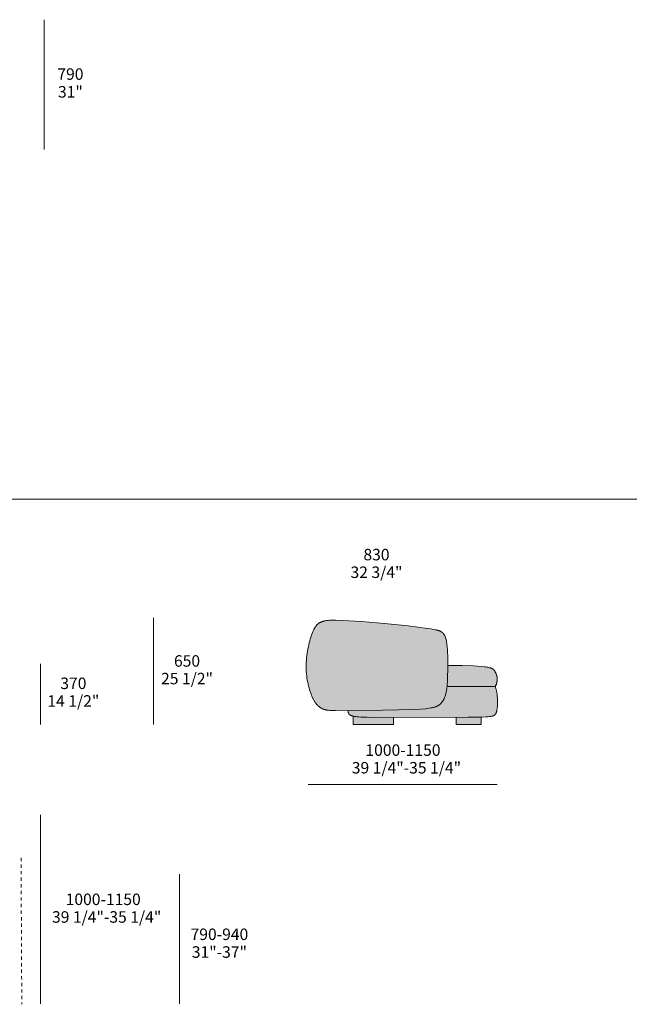
# Model space of a CAD drawing. Units: millimetres. Extents: x -641 to 157575, y -50731 to 47976.
# Drawn here: x 11267 to 14978, y 17700 to 23692 of the extents above; entities that cross this region are included whole.
import ezdxf

# ---------------------------------------------------------------- set-up
doc = ezdxf.new("R2010")
doc.units = ezdxf.units.MM
doc.header["$LTSCALE"] = 10
doc.linetypes.add('Hidden', pattern=[4, 2, -2])
for name, color, linetype, lineweight in [('detail dimensions', 7, 'Continuous', 5), ('dimensions', 7, 'Continuous', 5), ('drawing', 7, 'Continuous', 5), ('hatch', 9, 'Continuous', 5), ('product codes', 7, 'Continuous', 5)]:
    doc.layers.add(name, color=color, linetype=linetype, lineweight=lineweight)
doc.styles.add('Poliform mm', font='arial.ttf')
doc.styles.add('Poliform pollici', font='arial.ttf')

msp = doc.modelspace()

# ---------------------------------------------------------------- hatches: boundary and pattern name
at = {"layer": 'hatch'}
for points in [[(13488.7, 20017.3), (13632.5, 20002.1), (13749.3, 19987.2), (13770.7, 19984), (13788.6, 19980.9), (13796.5, 19979.3), (13803.7, 19977.7), (13810.2, 19976.1), (13813.2, 19975.2), (13816.1, 19974.4), (13818.8, 19973.4), (13821.4, 19972.5), (13823.9, 19971.5), (13826.2, 19970.5), (13828.5, 19969.5), (13829.6, 19968.9), (13830.6, 19968.4), (13831.6, 19967.8), (13832.6, 19967.3), (13833.6, 19966.7), (13834.6, 19966.1), (13835.5, 19965.5), (13836.4, 19964.9), (13837.3, 19964.2), (13838.2, 19963.6), (13839, 19962.9), (13839.8, 19962.3), (13840.6, 19961.6), (13841.4, 19960.9), (13842.2, 19960.2), (13842.9, 19959.4), (13843.7, 19958.7), (13844.4, 19957.9), (13845.1, 19957.1), (13845.8, 19956.3), (13846.5, 19955.5), (13847.2, 19954.7), (13847.8, 19953.8), (13848.5, 19952.9), (13849.1, 19952.1), (13849.7, 19951.1), (13850.9, 19949.3), (13852.1, 19947.3), (13853.3, 19945.3), (13854.3, 19943.2), (13855.4, 19941), (13856.4, 19938.8), (13857.4, 19936.4), (13858.3, 19934), (13859.2, 19931.5), (13860, 19928.9), (13860.9, 19926.3), (13861.7, 19923.5), (13862.4, 19920.7), (13863.1, 19917.8), (13864.5, 19911.6), (13865.7, 19905.2), (13866.8, 19898.3), (13867.8, 19891.1), (13869.5, 19875.5), (13870.8, 19858.3), (13872, 19836), (13872.9, 19811.9), (13873.5, 19761.7), (13872.5, 19696.3), (13871, 19662.4), (13870, 19647.6), (13868.7, 19634), (13867.2, 19622), (13865.5, 19610.7), (13864.6, 19605.3), (13863.5, 19600.1), (13862.4, 19595), (13861.2, 19590), (13859.8, 19585), (13858.4, 19580.1), (13856.9, 19575.3), (13855.2, 19570.5), (13853.5, 19566), (13851.6, 19561.5), (13850.6, 19559.3), (13849.6, 19557.1), (13848.5, 19555), (13847.4, 19552.9), (13846.3, 19550.8), (13845.1, 19548.8), (13843.9, 19546.8), (13842.6, 19544.8), (13841.3, 19542.9), (13840, 19541), (13838.6, 19539.1), (13837.2, 19537.3), (13835.7, 19535.5), (13834.2, 19533.7), (13832.7, 19532), (13831.1, 19530.3), (13829.4, 19528.7), (13827.7, 19527.1), (13826, 19525.5), (13824.2, 19524), (13822.3, 19522.5), (13820.4, 19521.1), (13818.4, 19519.7), (13816.3, 19518.3), (13814.1, 19517), (13811.8, 19515.7), (13809.4, 19514.5), (13806.8, 19513.3), (13804.1, 19512.1), (13801.2, 19511), (13798.2, 19509.9), (13794.9, 19508.8), (13791.5, 19507.8), (13787.8, 19506.8), (13783.9, 19505.8), (13779.8, 19504.9), (13775.4, 19504), (13770.8, 19503.1), (13760.7, 19501.5), (13749.4, 19500), (13736.8, 19498.5), (13707.2, 19496.1), (13671.3, 19494), (13475.5, 19489), (13184.8, 19486.9), (13166.8, 19487.3), (13159.1, 19487.7), (13152.1, 19488.2), (13145.7, 19488.9), (13142.7, 19489.3), (13139.8, 19489.7), (13137.1, 19490.1), (13134.4, 19490.6), (13131.8, 19491.1), (13129.3, 19491.7), (13126.9, 19492.3), (13124.5, 19493), (13122.2, 19493.7), (13119.8, 19494.5), (13117.4, 19495.4), (13115, 19496.3), (13112.6, 19497.2), (13110.3, 19498.3), (13107.9, 19499.4), (13105.6, 19500.6), (13103.3, 19501.8), (13101, 19503.2), (13098.7, 19504.6), (13096.4, 19506.1), (13094.2, 19507.6), (13091.9, 19509.3), (13089.7, 19511), (13087.5, 19512.9), (13085.3, 19514.8), (13083.1, 19516.9), (13081, 19519), (13078.8, 19521.3), (13076.7, 19523.6), (13074.6, 19526.1), (13072.5, 19528.7), (13070.4, 19531.4), (13068.3, 19534.2), (13066.3, 19537.2), (13064.2, 19540.2), (13062.2, 19543.4), (13060.2, 19546.8), (13058.2, 19550.2), (13056.2, 19553.8), (13054.2, 19557.6), (13052.3, 19561.5), (13050.3, 19565.5), (13046.5, 19574), (13042.7, 19583.1), (13039.1, 19592.7), (13035.5, 19602.8), (13032.1, 19613.4), (13028.9, 19624.5), (13025.9, 19635.9), (13023, 19647.8), (13020.5, 19659.9), (13018.1, 19672.4), (13016.1, 19685.2), (13014.4, 19698.3), (13013, 19711.6), (13011.9, 19725.1), (13011.3, 19738.7), (13011, 19752.5), (13011.1, 19766.4), (13011.7, 19780.3), (13012.6, 19794.3), (13013.8, 19808.2), (13015.4, 19822), (13017.3, 19835.6), (13019.4, 19849.1), (13021.7, 19862.3), (13024.3, 19875.2), (13027, 19887.7), (13029.9, 19899.8), (13033, 19911.5), (13036.1, 19922.7), (13039.3, 19933.3), (13042.6, 19943.3), (13045.8, 19952.7), (13049.1, 19961.3), (13052.4, 19969.3), (13054.1, 19973), (13055.7, 19976.6), (13057.4, 19980), (13059.1, 19983.3), (13060.8, 19986.5), (13062.5, 19989.5), (13064.2, 19992.3), (13065.9, 19995), (13067.7, 19997.6), (13069.5, 20000.1), (13071.3, 20002.5), (13073.1, 20004.7), (13074.9, 20006.8), (13076.8, 20008.8), (13078.7, 20010.7), (13079.7, 20011.6), (13080.6, 20012.5), (13081.6, 20013.4), (13082.6, 20014.2), (13083.6, 20015.1), (13084.6, 20015.9), (13085.6, 20016.6), (13086.7, 20017.4), (13087.7, 20018.1), (13088.7, 20018.8), (13090.8, 20020.2), (13093, 20021.5), (13095.2, 20022.7), (13097.4, 20023.8), (13099.7, 20024.9), (13102, 20026), (13104.4, 20026.9), (13106.8, 20027.8), (13109.3, 20028.7), (13111.8, 20029.5), (13114.4, 20030.3), (13117.1, 20031), (13119.8, 20031.7), (13122.6, 20032.3), (13125.5, 20032.9), (13128.4, 20033.5), (13134.6, 20034.5), (13141.1, 20035.3), (13148, 20036), (13155.3, 20036.5), (13163.1, 20036.9), (13171.3, 20037.1), (13189.3, 20037.2), (13232.5, 20036), (13348.1, 20029.2)], [(13868.7, 19634), (13870, 19647.6), (13871, 19662.4), (13872.5, 19696.3), (13873.5, 19761.7), (13960.4, 19761), (14026.8, 19758.9), (14053.3, 19757.5), (14075.8, 19755.7), (14094.5, 19753.8), (14102.7, 19752.7), (14110, 19751.6), (14116.6, 19750.5), (14122.5, 19749.3), (14127.8, 19748.1), (14130.2, 19747.4), (14132.4, 19746.8), (14134.5, 19746.1), (14136.5, 19745.5), (14138.4, 19744.8), (14140.1, 19744.2), (14141.7, 19743.5), (14143.2, 19742.8), (14144.6, 19742.1), (14145.9, 19741.4), (14146.5, 19741.1), (14147.1, 19740.7), (14147.7, 19740.4), (14148.2, 19740), (14148.7, 19739.7), (14149.2, 19739.3), (14149.7, 19739), (14150.2, 19738.6), (14150.6, 19738.3), (14151, 19737.9), (14151.5, 19737.6), (14151.9, 19737.2), (14152.2, 19736.9), (14152.6, 19736.5), (14153, 19736.1), (14153.3, 19735.8), (14153.6, 19735.4), (14153.9, 19735.1), (14154.2, 19734.7), (14154.5, 19734.3), (14155.1, 19733.6), (14155.6, 19732.9), (14156.1, 19732.2), (14156.6, 19731.5), (14157.5, 19730), (14159.2, 19727.1), (14160.9, 19724.3), (14162.5, 19721.5), (14163.9, 19718.6), (14165.3, 19715.8), (14166.6, 19713), (14167.8, 19710.1), (14168.9, 19707.3), (14169.9, 19704.4), (14170.4, 19702.9), (14170.8, 19701.5), (14171.3, 19700), (14171.6, 19698.5), (14172, 19697.1), (14172.3, 19695.6), (14172.6, 19694.1), (14172.9, 19692.5), (14173.2, 19691), (14173.4, 19689.5), (14173.6, 19687.9), (14173.8, 19686.4), (14173.9, 19684.8), (14174, 19683.2), (14174.1, 19681.5), (14174.1, 19679.9), (14174.1, 19678.3), (14174.1, 19676.6), (14174, 19673.3), (14173.8, 19669.9), (14173.5, 19666.6), (14173.3, 19664.9), (14173, 19663.2), (14172.7, 19661.6), (14172.4, 19659.9), (14172.1, 19658.3), (14171.7, 19656.6), (14171.4, 19655), (14170.9, 19653.4), (14170.5, 19651.9), (14170, 19650.3), (14169.5, 19648.8), (14169, 19647.3), (14168.4, 19645.8), (14167.8, 19644.3), (14167.2, 19642.9), (14166.5, 19641.5), (14165.9, 19640.2), (14165.1, 19638.9), (14164.4, 19637.6), (14163.6, 19636.3), (14162.8, 19635.1), (14162.4, 19634.6), (14162, 19634)], [(13265.8, 19487.1), (13475.5, 19489), (13671.3, 19494), (13707.2, 19496.1), (13736.8, 19498.5), (13749.4, 19500), (13760.7, 19501.5), (13770.8, 19503.1), (13775.4, 19504), (13779.8, 19504.9), (13783.9, 19505.8), (13787.8, 19506.8), (13791.5, 19507.8), (13794.9, 19508.8), (13798.2, 19509.9), (13801.2, 19511), (13804.1, 19512.1), (13806.8, 19513.3), (13809.4, 19514.5), (13811.8, 19515.7), (13814.1, 19517), (13816.3, 19518.3), (13818.4, 19519.7), (13820.4, 19521.1), (13822.3, 19522.5), (13824.2, 19524), (13826, 19525.5), (13827.7, 19527.1), (13829.4, 19528.7), (13831.1, 19530.3), (13832.7, 19532), (13834.2, 19533.7), (13835.7, 19535.5), (13837.2, 19537.3), (13838.6, 19539.1), (13840, 19541), (13841.3, 19542.9), (13842.6, 19544.8), (13843.9, 19546.8), (13845.1, 19548.8), (13846.3, 19550.8), (13847.4, 19552.9), (13848.5, 19555), (13849.6, 19557.1), (13850.6, 19559.3), (13851.6, 19561.5), (13853.5, 19566), (13855.2, 19570.5), (13856.9, 19575.3), (13858.4, 19580.1), (13859.8, 19585), (13861.2, 19590), (13862.4, 19595), (13863.5, 19600.1), (13864.6, 19605.3), (13865.5, 19610.7), (13867.2, 19622), (13868.7, 19634), (14162, 19634), (14163.3, 19630.6), (14164.5, 19627.1), (14165.6, 19623.5), (14166.7, 19619.9), (14167.7, 19616.2), (14168.6, 19612.5), (14169.5, 19608.7), (14170.3, 19604.9), (14171.7, 19597.1), (14173, 19589.3), (14174, 19581.4), (14174.8, 19573.5), (14175.4, 19565.7), (14175.8, 19557.9), (14176.1, 19550.3), (14176.2, 19542.9), (14176.1, 19528.8), (14175.6, 19516), (14175.2, 19510.2), (14174.7, 19504.8), (14174.1, 19499.8), (14173.5, 19495.2), (14172.8, 19490.9), (14172.4, 19488.9), (14172, 19486.9), (14171.6, 19485), (14171.1, 19483.2), (14170.6, 19481.5), (14170.1, 19479.9), (14169.6, 19478.3), (14169.1, 19476.8), (14168.5, 19475.3), (14168, 19473.9), (14167.4, 19472.6), (14166.8, 19471.3), (14166.1, 19470.1), (14165.5, 19468.9), (14164.8, 19467.8), (14164.1, 19466.7), (14163.4, 19465.6), (14162.6, 19464.6), (14161.9, 19463.7), (14161.1, 19462.7), (14160.3, 19461.9), (14159.5, 19461), (14159.1, 19460.6), (14158.7, 19460.2), (14158.2, 19459.8), (14157.8, 19459.4), (14157.3, 19459), (14156.8, 19458.6), (14156.3, 19458.2), (14155.8, 19457.9), (14155.2, 19457.5), (14154.6, 19457.1), (14154, 19456.8), (14153.3, 19456.4), (14152.6, 19456.1), (14151.9, 19455.8), (14151.1, 19455.5), (14150.2, 19455.1), (14149.3, 19454.8), (14148.4, 19454.5), (14147.4, 19454.2), (14146.3, 19453.9), (14145.2, 19453.6), (14144, 19453.4), (14141.4, 19452.8), (14138.5, 19452.3), (14135.2, 19451.8), (14131.7, 19451.3), (14127.7, 19450.9), (14118.6, 19450), (14107.7, 19449.3), (14080, 19447.9), (13995.2, 19446), (13432, 19445.8), (13383, 19446.5), (13344.7, 19447.9), (13329.2, 19448.8), (13322.3, 19449.4), (13315.8, 19450.1), (13309.9, 19450.8), (13304.5, 19451.6), (13299.5, 19452.5), (13297.2, 19453), (13295, 19453.5), (13292.9, 19454.1), (13290.9, 19454.6), (13289, 19455.2), (13287.1, 19455.8), (13285.4, 19456.5), (13284.6, 19456.8), (13283.8, 19457.2), (13283, 19457.5), (13282.3, 19457.9), (13281.6, 19458.2), (13280.8, 19458.6), (13280.2, 19459), (13279.5, 19459.4), (13278.8, 19459.8), (13278.2, 19460.2), (13277.6, 19460.6), (13277, 19461), (13276.5, 19461.4), (13275.9, 19461.9), (13275.4, 19462.3), (13274.9, 19462.7), (13274.4, 19463.2), (13273.9, 19463.7), (13273.4, 19464.2), (13273, 19464.6), (13272.6, 19465.1), (13272.2, 19465.6), (13271.8, 19466.2), (13271.4, 19466.7), (13271, 19467.2), (13270.7, 19467.7), (13270.3, 19468.3), (13270, 19468.9), (13269.7, 19469.4), (13269.4, 19470), (13269.1, 19470.6), (13268.9, 19471.2), (13268.6, 19471.8), (13268.4, 19472.4), (13268.2, 19473.1), (13268, 19473.7), (13267.8, 19474.3), (13267.6, 19475), (13267.4, 19475.7), (13267.2, 19476.4), (13266.9, 19477.7), (13266.6, 19479.2), (13266.4, 19480.7), (13266.2, 19482.2), (13266, 19483.8), (13265.9, 19485.4)], [(13298, 19452.8), (13302.6, 19452), (13307.6, 19451.1), (13313.1, 19450.4), (13319, 19449.7), (13332.3, 19448.6), (13347.6, 19447.7), (13384.9, 19446.5), (13542.5, 19444.9), (13542.5, 19401.6), (13298, 19401.6)], [(13925, 19445.3), (14077, 19447.8), (14077, 19401.6), (13925, 19401.6)]]:
    msp.add_hatch(color=256, dxfattribs=at).paths.add_polyline_path(points, flags=0)

# ---------------------------------------------------------------- linework, layer by layer
at = {"layer": 'detail dimensions'}
msp.add_lwpolyline([(11417.1, 22901.6), (11417.1, 23691.6)], dxfattribs=at)
at = {"layer": 'detail dimensions', "elevation": -1371}
msp.add_lwpolyline([(12240.1, 17701.6), (12240.1, 18491.6)], dxfattribs=at)
at = {"layer": 'dimensions'}
for points in [[(12082.1, 19401.6), (12082.1, 20051.6)], [(11394.1, 19401.6), (11394.1, 19771.6)], [(14174.1, 19036.6), (13024.1, 19036.6)], [(11394.1, 18851.6), (11394.1, 17701.6)]]:
    msp.add_lwpolyline(points, dxfattribs=at)
at = {"layer": 'drawing'}
msp.add_lwpolyline([(13488.7, 20017.3), (13632.5, 20002.1), (13749.3, 19987.2), (13770.7, 19984), (13788.6, 19980.9), (13796.5, 19979.3), (13803.7, 19977.7), (13810.2, 19976.1), (13813.2, 19975.2), (13816.1, 19974.4), (13818.8, 19973.4), (13821.4, 19972.5), (13823.9, 19971.5), (13826.2, 19970.5), (13828.5, 19969.5), (13829.6, 19968.9), (13830.6, 19968.4), (13831.6, 19967.8), (13832.6, 19967.3), (13833.6, 19966.7), (13834.6, 19966.1), (13835.5, 19965.5), (13836.4, 19964.9), (13837.3, 19964.2), (13838.2, 19963.6), (13839, 19962.9), (13839.8, 19962.3), (13840.6, 19961.6), (13841.4, 19960.9), (13842.2, 19960.2), (13842.9, 19959.4), (13843.7, 19958.7), (13844.4, 19957.9), (13845.1, 19957.1), (13845.8, 19956.3), (13846.5, 19955.5), (13847.2, 19954.7), (13847.8, 19953.8), (13848.5, 19952.9), (13849.1, 19952.1), (13849.7, 19951.1), (13850.9, 19949.3), (13852.1, 19947.3), (13853.3, 19945.3), (13854.3, 19943.2), (13855.4, 19941), (13856.4, 19938.8), (13857.4, 19936.4), (13858.3, 19934), (13859.2, 19931.5), (13860, 19928.9), (13860.9, 19926.3), (13861.7, 19923.5), (13862.4, 19920.7), (13863.1, 19917.8), (13864.5, 19911.6), (13865.7, 19905.2), (13866.8, 19898.3), (13867.8, 19891.1), (13869.5, 19875.5), (13870.8, 19858.3), (13871.9, 19839.6), (13872.6, 19819.6), (13873.4, 19777.5), (13873.3, 19735.3), (13872.5, 19696.3), (13871.1, 19663.1), (13870.1, 19648.6), (13868.8, 19635.2), (13867.4, 19622.8), (13865.6, 19611.2), (13864.6, 19605.7), (13863.6, 19600.3), (13862.4, 19595.1), (13861.2, 19590), (13859.8, 19585), (13858.4, 19580.1), (13856.9, 19575.3), (13855.2, 19570.5), (13853.5, 19566), (13851.6, 19561.5), (13850.6, 19559.3), (13849.6, 19557.1), (13848.5, 19555), (13847.4, 19552.9), (13846.3, 19550.8), (13845.1, 19548.8), (13843.9, 19546.8), (13842.6, 19544.8), (13841.3, 19542.9), (13840, 19541), (13838.6, 19539.1), (13837.2, 19537.3), (13835.7, 19535.5), (13834.2, 19533.7), (13832.7, 19532), (13831.1, 19530.3), (13829.4, 19528.7), (13827.7, 19527.1), (13826, 19525.5), (13824.2, 19524), (13822.3, 19522.5), (13820.4, 19521.1), (13818.4, 19519.7), (13816.3, 19518.3), (13814.1, 19517), (13811.8, 19515.7), (13809.4, 19514.5), (13806.8, 19513.3), (13804.1, 19512.1), (13801.2, 19511), (13798.2, 19509.9), (13794.9, 19508.8), (13791.5, 19507.8), (13787.8, 19506.8), (13783.9, 19505.8), (13779.8, 19504.9), (13775.4, 19504), (13770.8, 19503.1), (13760.7, 19501.5), (13749.4, 19500), (13736.8, 19498.5), (13707.2, 19496.1), (13671.3, 19494), (13475.5, 19489), (13189.6, 19486.8), (13169.9, 19487.2), (13161.5, 19487.6), (13154, 19488.1), (13147.1, 19488.7), (13143.9, 19489.1), (13140.9, 19489.5), (13138, 19490), (13135.1, 19490.5), (13132.4, 19491), (13129.8, 19491.6), (13127.2, 19492.3), (13124.7, 19493), (13122.3, 19493.7), (13119.8, 19494.5), (13117.4, 19495.4), (13115, 19496.3), (13112.6, 19497.2), (13110.3, 19498.3), (13107.9, 19499.4), (13105.6, 19500.6), (13103.3, 19501.8), (13101, 19503.2), (13098.7, 19504.6), (13096.4, 19506.1), (13094.2, 19507.6), (13091.9, 19509.3), (13089.7, 19511), (13087.5, 19512.9), (13085.3, 19514.8), (13083.1, 19516.9), (13081, 19519), (13078.8, 19521.3), (13076.7, 19523.6), (13074.6, 19526.1), (13072.5, 19528.7), (13070.4, 19531.4), (13068.3, 19534.2), (13066.3, 19537.2), (13064.2, 19540.2), (13062.2, 19543.4), (13060.2, 19546.8), (13058.2, 19550.2), (13056.2, 19553.8), (13054.2, 19557.6), (13052.3, 19561.5), (13050.3, 19565.5), (13046.5, 19574), (13042.7, 19583.1), (13039.1, 19592.7), (13035.5, 19602.8), (13032.1, 19613.4), (13028.9, 19624.5), (13025.9, 19635.9), (13023, 19647.8), (13020.5, 19659.9), (13018.1, 19672.4), (13016.1, 19685.2), (13014.4, 19698.3), (13013, 19711.6), (13011.9, 19725.1), (13011.3, 19738.7), (13011, 19752.5), (13011.1, 19766.4), (13011.7, 19780.3), (13012.6, 19794.3), (13013.8, 19808.2), (13015.4, 19822), (13017.3, 19835.6), (13019.4, 19849.1), (13021.7, 19862.3), (13024.3, 19875.2), (13027, 19887.7), (13029.9, 19899.8), (13033, 19911.5), (13036.1, 19922.7), (13039.3, 19933.3), (13042.6, 19943.3), (13045.8, 19952.7), (13049.1, 19961.3), (13052.4, 19969.3), (13054.1, 19973), (13055.7, 19976.6), (13057.4, 19980), (13059.1, 19983.3), (13060.8, 19986.5), (13062.5, 19989.5), (13064.2, 19992.3), (13065.9, 19995), (13067.7, 19997.6), (13069.5, 20000.1), (13071.3, 20002.5), (13073.1, 20004.7), (13074.9, 20006.8), (13076.8, 20008.8), (13078.7, 20010.7), (13079.7, 20011.6), (13080.6, 20012.5), (13081.6, 20013.4), (13082.6, 20014.2), (13083.6, 20015.1), (13084.6, 20015.9), (13085.6, 20016.6), (13086.7, 20017.4), (13087.7, 20018.1), (13088.7, 20018.8), (13090.8, 20020.2), (13093, 20021.5), (13095.2, 20022.7), (13097.4, 20023.8), (13099.7, 20024.9), (13102, 20026), (13104.4, 20026.9), (13106.8, 20027.8), (13109.3, 20028.7), (13111.8, 20029.5), (13114.4, 20030.3), (13117.1, 20031), (13119.8, 20031.7), (13122.6, 20032.3), (13125.5, 20032.9), (13128.4, 20033.5), (13134.6, 20034.5), (13141.1, 20035.3), (13148, 20036), (13155.3, 20036.5), (13163.1, 20036.9), (13171.3, 20037.1), (13189.3, 20037.2), (13232.5, 20036), (13348.1, 20029.2)], close=True, dxfattribs=at)
for points in [[(13873.5, 19761.7), (13960.4, 19761), (14026.8, 19758.9), (14053.3, 19757.5), (14075.8, 19755.7), (14094.5, 19753.8), (14102.7, 19752.7), (14110, 19751.6), (14116.6, 19750.5), (14122.5, 19749.3), (14127.8, 19748.1), (14130.2, 19747.4), (14132.4, 19746.8), (14134.5, 19746.1), (14136.5, 19745.5), (14138.4, 19744.8), (14140.1, 19744.2), (14141.7, 19743.5), (14143.2, 19742.8), (14144.6, 19742.1), (14145.9, 19741.4), (14146.5, 19741.1), (14147.1, 19740.7), (14147.7, 19740.4), (14148.2, 19740), (14148.7, 19739.7), (14149.2, 19739.3), (14149.7, 19739), (14150.2, 19738.6), (14150.6, 19738.3), (14151, 19737.9), (14151.5, 19737.6), (14151.9, 19737.2), (14152.2, 19736.9), (14152.6, 19736.5), (14153, 19736.1), (14153.3, 19735.8), (14153.6, 19735.4), (14153.9, 19735.1), (14154.2, 19734.7), (14154.5, 19734.3), (14155.1, 19733.6), (14155.6, 19732.9), (14156.1, 19732.2), (14156.6, 19731.5), (14157.5, 19730), (14159.2, 19727.1), (14160.9, 19724.3), (14162.5, 19721.5), (14163.9, 19718.6), (14165.3, 19715.8), (14166.6, 19713), (14167.8, 19710.1), (14168.9, 19707.3), (14169.9, 19704.4), (14170.4, 19702.9), (14170.8, 19701.5), (14171.3, 19700), (14171.6, 19698.5), (14172, 19697.1), (14172.3, 19695.6), (14172.6, 19694.1), (14172.9, 19692.5), (14173.2, 19691), (14173.4, 19689.5), (14173.6, 19687.9), (14173.8, 19686.4), (14173.9, 19684.8), (14174, 19683.2), (14174.1, 19681.5), (14174.1, 19679.9), (14174.1, 19678.3), (14174.1, 19676.6), (14174, 19673.3), (14173.8, 19669.9), (14173.5, 19666.6), (14173.3, 19664.9), (14173, 19663.2), (14172.7, 19661.6), (14172.4, 19659.9), (14172.1, 19658.3), (14171.7, 19656.6), (14171.4, 19655), (14170.9, 19653.4), (14170.5, 19651.9), (14170, 19650.3), (14169.5, 19648.8), (14169, 19647.3), (14168.4, 19645.8), (14167.8, 19644.3), (14167.2, 19642.9), (14166.5, 19641.5), (14165.9, 19640.2), (14165.1, 19638.9), (14164.4, 19637.6), (14163.6, 19636.3), (14162.8, 19635.1), (14162.4, 19634.6), (14162, 19634)], [(14162, 19634), (14163.3, 19630.6), (14164.5, 19627.1), (14165.6, 19623.5), (14166.7, 19619.9), (14167.7, 19616.2), (14168.6, 19612.5), (14169.5, 19608.7), (14170.3, 19604.9), (14171.7, 19597.1), (14173, 19589.3), (14174, 19581.4), (14174.8, 19573.5), (14175.4, 19565.7), (14175.8, 19557.9), (14176.1, 19550.3), (14176.2, 19542.9), (14176.1, 19528.8), (14175.6, 19516), (14175.2, 19510.2), (14174.7, 19504.8), (14174.1, 19499.8), (14173.5, 19495.2), (14172.8, 19490.9), (14172.4, 19488.9), (14172, 19486.9), (14171.6, 19485), (14171.1, 19483.2), (14170.6, 19481.5), (14170.1, 19479.9), (14169.6, 19478.3), (14169.1, 19476.8), (14168.5, 19475.3), (14168, 19473.9), (14167.4, 19472.6), (14166.8, 19471.3), (14166.1, 19470.1), (14165.5, 19468.9), (14164.8, 19467.8), (14164.1, 19466.7), (14163.4, 19465.6), (14162.6, 19464.6), (14161.9, 19463.7), (14161.1, 19462.7), (14160.3, 19461.9), (14159.5, 19461), (14159.1, 19460.6), (14158.7, 19460.2), (14158.2, 19459.8), (14157.8, 19459.4), (14157.3, 19459), (14156.8, 19458.6), (14156.3, 19458.2), (14155.8, 19457.9), (14155.2, 19457.5), (14154.6, 19457.1), (14154, 19456.8), (14153.3, 19456.4), (14152.6, 19456.1), (14151.9, 19455.8), (14151.1, 19455.5), (14150.2, 19455.1), (14149.3, 19454.8), (14148.4, 19454.5), (14147.4, 19454.2), (14146.3, 19453.9), (14145.2, 19453.6), (14144, 19453.4), (14141.4, 19452.8), (14138.5, 19452.3), (14135.2, 19451.8), (14131.7, 19451.3), (14127.7, 19450.9), (14118.6, 19450), (14107.7, 19449.3), (14080, 19447.9), (13995.2, 19446), (13432, 19445.8), (13383, 19446.5), (13344.7, 19447.9), (13329.2, 19448.8), (13322.3, 19449.4), (13315.8, 19450.1), (13309.9, 19450.8), (13304.5, 19451.6), (13299.5, 19452.5), (13297.2, 19453), (13295, 19453.5), (13292.9, 19454.1), (13290.9, 19454.6), (13289, 19455.2), (13287.1, 19455.8), (13285.4, 19456.5), (13284.6, 19456.8), (13283.8, 19457.2), (13283, 19457.5), (13282.3, 19457.9), (13281.6, 19458.2), (13280.8, 19458.6), (13280.2, 19459), (13279.5, 19459.4), (13278.8, 19459.8), (13278.2, 19460.2), (13277.6, 19460.6), (13277, 19461), (13276.5, 19461.4), (13275.9, 19461.9), (13275.4, 19462.3), (13274.9, 19462.7), (13274.4, 19463.2), (13273.9, 19463.7), (13273.4, 19464.2), (13273, 19464.6), (13272.6, 19465.1), (13272.2, 19465.6), (13271.8, 19466.2), (13271.4, 19466.7), (13271, 19467.2), (13270.7, 19467.7), (13270.3, 19468.3), (13270, 19468.9), (13269.7, 19469.4), (13269.4, 19470), (13269.1, 19470.6), (13268.9, 19471.2), (13268.6, 19471.8), (13268.4, 19472.4), (13268.2, 19473.1), (13268, 19473.7), (13267.8, 19474.3), (13267.6, 19475), (13267.4, 19475.7), (13267.2, 19476.4), (13266.9, 19477.7), (13266.6, 19479.2), (13266.4, 19480.7), (13266.2, 19482.2), (13266, 19483.8), (13265.9, 19485.4), (13265.8, 19487.1)], [(14162, 19634), (13868.7, 19634)], [(13298, 19452.8), (13298, 19401.6)], [(13542.5, 19401.6), (13542.5, 19444.9)], [(13925, 19445.3), (13925, 19401.6)], [(14077, 19401.6), (14077, 19447.8)], [(13298, 19401.6), (13542.5, 19401.6)], [(13925, 19401.6), (14077, 19401.6)]]:
    msp.add_lwpolyline(points, dxfattribs=at)
at = {"layer": 'drawing', "linetype": 'Hidden'}
msp.add_lwpolyline([(11275.1, 18590.5), (11280.1, 17699.5)], dxfattribs=at)
at = {"layer": 'product codes'}
msp.add_lwpolyline([(-639.8, 20774.4), (57734.2, 20774.4)], dxfattribs=at)

# ---------------------------------------------------------------- texts
at = {"layer": 'detail dimensions', "char_height": 70, "attachment_point": 5}
for s, insert, width, style in [('790', (11575.9, 23351.6), 446.63, 'Poliform mm'), ('31"', (11575.9, 23243.6), 408.587, 'Poliform pollici'), ('830', (13439.1, 20427.3), 448.152, 'Poliform mm'), ('32 3/4"', (13439.1, 20319.9), 732.717, 'Poliform pollici'), ('790-940', (12482.9, 18116.6), 835.435, 'Poliform mm'), ('31"-37"', (12482.9, 18008.6, -1371), 758.587, 'Poliform pollici')]:
    msp.add_mtext(s, dxfattribs=dict(at, insert=insert, width=width, style=style))
at = {"layer": 'dimensions', "char_height": 70, "attachment_point": 5}
for s, insert, width, style in [('650', (12285.8, 19780.1), 448.913, 'Poliform mm'), ('25 1/2"', (12285.8, 19672.7), 735, 'Poliform pollici'), ('370', (11593.9, 19644), 448.152, 'Poliform mm'), ('14 1/2"', (11593.9, 19536.5), 719.783, 'Poliform pollici'), ('1000-1150', (13600.5, 19237.4), 1040.109, 'Poliform mm'), ('39 1/4"-35 1/4" ', (13621.5, 19130), 1415.978, 'Poliform pollici'), ('1000-1150', (11775.5, 18329.4), 1040.109, 'Poliform mm'), ('39 1/4"-35 1/4" ', (11796.5, 18222), 1415.978, 'Poliform pollici')]:
    msp.add_mtext(s, dxfattribs=dict(at, insert=insert, width=width, style=style))

doc.saveas('drawing.dxf')
